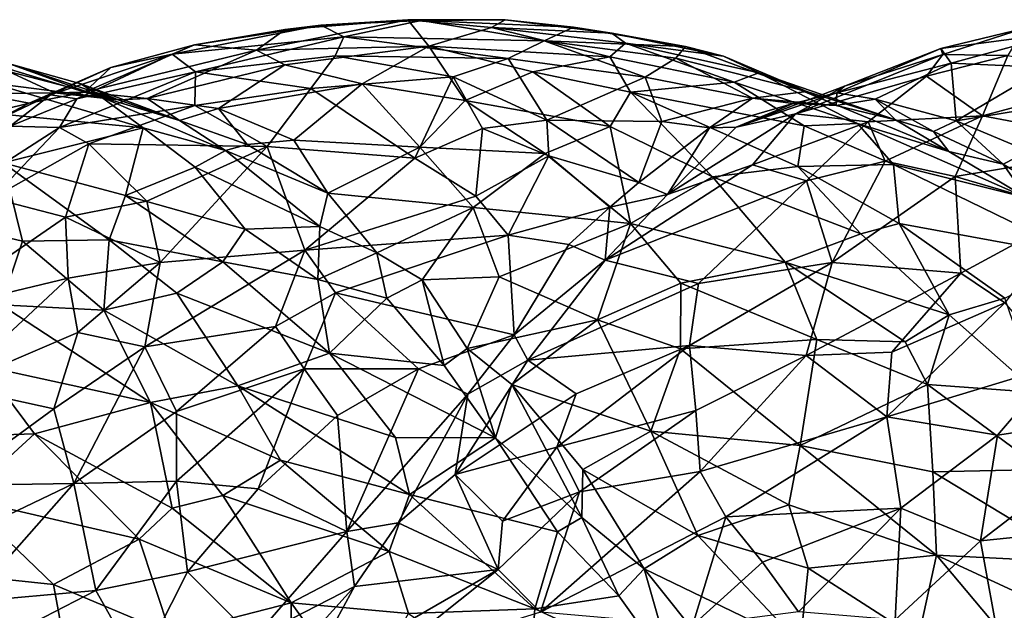
# Model space of a CAD drawing. Extents: x -26.7 to -2.6, y 18.6 to 19.3.
# Drawn here: x -21.5 to -21, y 18.9 to 19.2 of the extents above; entities that cross this region are included whole.
import ezdxf

# ---------------------------------------------------------------- set-up
doc = ezdxf.new("R2010")
doc.units = 0
doc.header["$MEASUREMENT"] = 0
doc.layers.add('1', color=7, linetype='Continuous')

msp = doc.modelspace()

# ---------------------------------------------------------------- linework, layer by layer
at = {"layer": '1'}
for points in [[(-21.42081, 19.22739, 2.08502), (-21.33105, 19.22953, 2.14243), (-21.34188, 19.24326, 2.08242)], [(-21.40586, 19.23814, 2.04989), (-21.42081, 19.22739, 2.08502), (-21.34188, 19.24326, 2.08242)], [(-21.34188, 19.24326, 2.08242), (-21.3873, 19.24034, 2.00561), (-21.40586, 19.23814, 2.04989)], [(-21.3873, 19.24034, 2.00561), (-21.34188, 19.24326, 2.08242), (-21.33495, 19.24285, 2.02441)], [(-21.33495, 19.24285, 2.02441), (-21.34188, 19.24326, 2.08242), (-21.29117, 19.24325, 2.07949)], [(-21.29826, 19.23925, 2.1187), (-21.34188, 19.24326, 2.08242), (-21.33105, 19.22953, 2.14243)], [(-21.29826, 19.23925, 2.1187), (-21.29117, 19.24325, 2.07949), (-21.34188, 19.24326, 2.08242)], [(-21.25557, 19.23941, 2.06211), (-21.33495, 19.24285, 2.02441), (-21.29117, 19.24325, 2.07949)], [(-21.29826, 19.23925, 2.1187), (-21.23561, 19.23633, 2.11828), (-21.29117, 19.24325, 2.07949)], [(-21.29117, 19.24325, 2.07949), (-21.23561, 19.23633, 2.11828), (-21.25557, 19.23941, 2.06211)], [(-21.3873, 19.24034, 2.00561), (-21.37526, 19.2343, 1.97075), (-21.46464, 19.2253, 1.9667)], [(-21.46464, 19.2253, 1.9667), (-21.45302, 19.23012, 2.03343), (-21.3873, 19.24034, 2.00561)], [(-21.45302, 19.23012, 2.03343), (-21.40586, 19.23814, 2.04989), (-21.3873, 19.24034, 2.00561)], [(-21.45302, 19.23012, 2.03343), (-21.42081, 19.22739, 2.08502), (-21.40586, 19.23814, 2.04989)], [(-21.37526, 19.2343, 1.97075), (-21.3873, 19.24034, 2.00561), (-21.33495, 19.24285, 2.02441)], [(-21.33495, 19.24285, 2.02441), (-21.27093, 19.23222, 2.01399), (-21.37526, 19.2343, 1.97075)], [(-21.25557, 19.23941, 2.06211), (-21.27093, 19.23222, 2.01399), (-21.33495, 19.24285, 2.02441)], [(-21.23666, 19.22391, 2.17373), (-21.29826, 19.23925, 2.1187), (-21.33105, 19.22953, 2.14243)], [(-21.29826, 19.23925, 2.1187), (-21.22854, 19.23101, 2.14838), (-21.23561, 19.23633, 2.11828)], [(-21.22854, 19.23101, 2.14838), (-21.29826, 19.23925, 2.1187), (-21.23666, 19.22391, 2.17373)], [(-21.19726, 19.22934, 2.08242), (-21.27093, 19.23222, 2.01399), (-21.25557, 19.23941, 2.06211)], [(-21.23561, 19.23633, 2.11828), (-21.19726, 19.22934, 2.08242), (-21.25557, 19.23941, 2.06211)], [(-21.02111, 19.23862, 2.00989), (-21.06427, 19.22832, 2.0168), (-20.99859, 19.23697, 2.08093)], [(-21.06323, 19.22523, 1.96898), (-21.06427, 19.22832, 2.0168), (-21.02111, 19.23862, 2.00989)], [(-21.02111, 19.23862, 2.00989), (-21.02937, 19.22471, 1.94585), (-21.06323, 19.22523, 1.96898)], [(-21.45262, 19.2161, 1.92883), (-21.46464, 19.2253, 1.9667), (-21.37526, 19.2343, 1.97075)], [(-21.37526, 19.2343, 1.97075), (-21.37979, 19.22438, 1.94423), (-21.45262, 19.2161, 1.92883)], [(-21.28966, 19.22314, 1.97755), (-21.37979, 19.22438, 1.94423), (-21.37526, 19.2343, 1.97075)], [(-21.28966, 19.22314, 1.97755), (-21.37526, 19.2343, 1.97075), (-21.27093, 19.23222, 2.01399)], [(-21.23561, 19.23633, 2.11828), (-21.22854, 19.23101, 2.14838), (-21.17749, 19.22428, 2.1277)], [(-21.23561, 19.23633, 2.11828), (-21.17749, 19.22428, 2.1277), (-21.19726, 19.22934, 2.08242)], [(-21.06427, 19.22832, 2.0168), (-21.05879, 19.22067, 2.07325), (-20.99859, 19.23697, 2.08093)], [(-21.05879, 19.22067, 2.07325), (-21.0092, 19.2184, 2.12422), (-20.99859, 19.23697, 2.08093)], [(-21.50162, 19.20291, 2.17553), (-21.59085, 19.22998, 2.15398), (-21.55869, 19.2102, 2.18794)], [(-21.50162, 19.20291, 2.17553), (-21.54952, 19.22029, 2.13589), (-21.59085, 19.22998, 2.15398)], [(-21.51044, 19.20562, 2.04755), (-21.42081, 19.22739, 2.08502), (-21.45302, 19.23012, 2.03343)], [(-21.51044, 19.20562, 2.04755), (-21.45302, 19.23012, 2.03343), (-21.4967, 19.21842, 1.99603)], [(-21.4967, 19.21842, 1.99603), (-21.45302, 19.23012, 2.03343), (-21.46464, 19.2253, 1.9667)], [(-21.406, 19.21973, 2.11631), (-21.33105, 19.22953, 2.14243), (-21.42081, 19.22739, 2.08502)], [(-21.36573, 19.20984, 2.16056), (-21.33105, 19.22953, 2.14243), (-21.406, 19.21973, 2.11631)], [(-21.31214, 19.20129, 2.19857), (-21.33105, 19.22953, 2.14243), (-21.36573, 19.20984, 2.16056)], [(-21.31214, 19.20129, 2.19857), (-21.27674, 19.21616, 2.18455), (-21.33105, 19.22953, 2.14243)], [(-21.27674, 19.21616, 2.18455), (-21.23666, 19.22391, 2.17373), (-21.33105, 19.22953, 2.14243)], [(-21.21832, 19.21332, 2.00735), (-21.28966, 19.22314, 1.97755), (-21.27093, 19.23222, 2.01399)], [(-21.20232, 19.2233, 2.04842), (-21.27093, 19.23222, 2.01399), (-21.19726, 19.22934, 2.08242)], [(-21.21832, 19.21332, 2.00735), (-21.27093, 19.23222, 2.01399), (-21.20232, 19.2233, 2.04842)], [(-21.22854, 19.23101, 2.14838), (-21.23666, 19.22391, 2.17373), (-21.17197, 19.21074, 2.18719)], [(-21.22854, 19.23101, 2.14838), (-21.17197, 19.21074, 2.18719), (-21.15901, 19.21565, 2.1554)], [(-21.17749, 19.22428, 2.1277), (-21.22854, 19.23101, 2.14838), (-21.15901, 19.21565, 2.1554)], [(-21.20232, 19.2233, 2.04842), (-21.19726, 19.22934, 2.08242), (-21.13408, 19.20584, 2.09844)], [(-21.13408, 19.20584, 2.09844), (-21.19726, 19.22934, 2.08242), (-21.17749, 19.22428, 2.1277)], [(-21.11438, 19.20866, 1.97964), (-21.11839, 19.20523, 2.01944), (-21.06427, 19.22832, 2.0168)], [(-21.06427, 19.22832, 2.0168), (-21.11839, 19.20523, 2.01944), (-21.05879, 19.22067, 2.07325)], [(-21.06323, 19.22523, 1.96898), (-21.11438, 19.20866, 1.97964), (-21.06427, 19.22832, 2.0168)], [(-21.52805, 19.20415, 1.95306), (-21.46464, 19.2253, 1.9667), (-21.51431, 19.20204, 1.92376)], [(-21.4967, 19.21842, 1.99603), (-21.46464, 19.2253, 1.9667), (-21.52805, 19.20415, 1.95306)], [(-21.51431, 19.20204, 1.92376), (-21.46464, 19.2253, 1.9667), (-21.45262, 19.2161, 1.92883)], [(-21.47773, 19.20218, 2.09321), (-21.42081, 19.22739, 2.08502), (-21.51044, 19.20562, 2.04755)], [(-21.406, 19.21973, 2.11631), (-21.42081, 19.22739, 2.08502), (-21.47773, 19.20218, 2.09321)], [(-21.37979, 19.22438, 1.94423), (-21.39248, 19.20745, 1.91025), (-21.45262, 19.2161, 1.92883)], [(-21.31831, 19.21358, 1.94443), (-21.39248, 19.20745, 1.91025), (-21.37979, 19.22438, 1.94423)], [(-21.28966, 19.22314, 1.97755), (-21.31831, 19.21358, 1.94443), (-21.37979, 19.22438, 1.94423)], [(-21.31831, 19.21358, 1.94443), (-21.28966, 19.22314, 1.97755), (-21.26952, 19.19099, 1.93468)], [(-21.21832, 19.21332, 2.00735), (-21.26952, 19.19099, 1.93468), (-21.28966, 19.22314, 1.97755)], [(-21.22594, 19.20549, 2.21147), (-21.23666, 19.22391, 2.17373), (-21.27674, 19.21616, 2.18455)], [(-21.23666, 19.22391, 2.17373), (-21.22594, 19.20549, 2.21147), (-21.17197, 19.21074, 2.18719)], [(-21.20232, 19.2233, 2.04842), (-21.1623, 19.20251, 2.03803), (-21.21832, 19.21332, 2.00735)], [(-21.13408, 19.20584, 2.09844), (-21.1623, 19.20251, 2.03803), (-21.20232, 19.2233, 2.04842)], [(-21.15901, 19.21565, 2.1554), (-21.13408, 19.20584, 2.09844), (-21.17749, 19.22428, 2.1277)], [(-21.06323, 19.22523, 1.96898), (-21.13989, 19.19421, 1.93314), (-21.11438, 19.20866, 1.97964)], [(-21.07161, 19.21385, 1.92859), (-21.13989, 19.19421, 1.93314), (-21.06323, 19.22523, 1.96898)], [(-21.07161, 19.21385, 1.92859), (-21.06323, 19.22523, 1.96898), (-21.02937, 19.22471, 1.94585)], [(-21.04246, 19.19329, 1.88664), (-21.07161, 19.21385, 1.92859), (-21.02937, 19.22471, 1.94585)], [(-21.02937, 19.22471, 1.94585), (-20.96728, 19.2133, 1.92753), (-21.04246, 19.19329, 1.88664)], [(-21.49291, 19.2015, 2.10028), (-21.55001, 19.21626, 2.08061), (-21.54952, 19.22029, 2.13589)], [(-21.54952, 19.22029, 2.13589), (-21.50162, 19.20291, 2.17553), (-21.51222, 19.20984, 2.12897)], [(-21.54952, 19.22029, 2.13589), (-21.51222, 19.20984, 2.12897), (-21.49291, 19.2015, 2.10028)], [(-21.53929, 19.19976, 2.01787), (-21.4967, 19.21842, 1.99603), (-21.52805, 19.20415, 1.95306)], [(-21.51044, 19.20562, 2.04755), (-21.4967, 19.21842, 1.99603), (-21.53929, 19.19976, 2.01787)], [(-21.406, 19.21973, 2.11631), (-21.47773, 19.20218, 2.09321), (-21.44066, 19.19709, 2.13152)], [(-21.36573, 19.20984, 2.16056), (-21.406, 19.21973, 2.11631), (-21.44066, 19.19709, 2.13152)], [(-21.05879, 19.22067, 2.07325), (-21.11839, 19.20523, 2.01944), (-21.09844, 19.20184, 2.06932)], [(-21.05617, 19.19058, 2.13468), (-21.05879, 19.22067, 2.07325), (-21.09844, 19.20184, 2.06932)], [(-21.0092, 19.2184, 2.12422), (-21.05879, 19.22067, 2.07325), (-21.05617, 19.19058, 2.13468)], [(-21.05617, 19.19058, 2.13468), (-20.99984, 19.19976, 2.16041), (-21.0092, 19.2184, 2.12422)], [(-21.56479, 19.20467, 2.0237), (-21.55001, 19.21626, 2.08061), (-21.52601, 19.20513, 2.0629)], [(-21.52601, 19.20513, 2.0629), (-21.55001, 19.21626, 2.08061), (-21.49291, 19.2015, 2.10028)], [(-21.51431, 19.20204, 1.92376), (-21.45262, 19.2161, 1.92883), (-21.52342, 19.1872, 1.89376)], [(-21.45262, 19.2161, 1.92883), (-21.45292, 19.19858, 1.8965), (-21.52342, 19.1872, 1.89376)], [(-21.45292, 19.19858, 1.8965), (-21.45262, 19.2161, 1.92883), (-21.39248, 19.20745, 1.91025)], [(-21.39248, 19.20745, 1.91025), (-21.31831, 19.21358, 1.94443), (-21.33824, 19.17121, 1.87463)], [(-21.33824, 19.17121, 1.87463), (-21.31831, 19.21358, 1.94443), (-21.30299, 19.18656, 1.90895)], [(-21.31831, 19.21358, 1.94443), (-21.26952, 19.19099, 1.93468), (-21.30299, 19.18656, 1.90895)], [(-21.23648, 19.18768, 2.23624), (-21.27674, 19.21616, 2.18455), (-21.31214, 19.20129, 2.19857)], [(-21.27674, 19.21616, 2.18455), (-21.23648, 19.18768, 2.23624), (-21.22594, 19.20549, 2.21147)], [(-21.20953, 19.19028, 1.97658), (-21.26952, 19.19099, 1.93468), (-21.21832, 19.21332, 2.00735)], [(-21.20953, 19.19028, 1.97658), (-21.21832, 19.21332, 2.00735), (-21.1623, 19.20251, 2.03803)], [(-21.10767, 19.18927, 2.19712), (-21.15901, 19.21565, 2.1554), (-21.17197, 19.21074, 2.18719)], [(-21.15901, 19.21565, 2.1554), (-21.10767, 19.18927, 2.19712), (-21.06012, 19.17462, 2.18277)], [(-21.06012, 19.17462, 2.18277), (-21.08782, 19.19109, 2.13068), (-21.15901, 19.21565, 2.1554)], [(-21.08782, 19.19109, 2.13068), (-21.13408, 19.20584, 2.09844), (-21.15901, 19.21565, 2.1554)], [(-21.13989, 19.19421, 1.93314), (-21.07161, 19.21385, 1.92859), (-21.10201, 19.19009, 1.89044)], [(-21.07161, 19.21385, 1.92859), (-21.04246, 19.19329, 1.88664), (-21.10201, 19.19009, 1.89044)], [(-20.96728, 19.2133, 1.92753), (-20.96003, 19.17755, 1.87658), (-21.04246, 19.19329, 1.88664)], [(-21.47985, 19.18693, 2.20588), (-21.55869, 19.2102, 2.18794), (-21.58581, 19.19726, 2.22516)], [(-21.55869, 19.2102, 2.18794), (-21.47985, 19.18693, 2.20588), (-21.50162, 19.20291, 2.17553)], [(-21.46097, 19.1908, 2.14068), (-21.49291, 19.2015, 2.10028), (-21.51222, 19.20984, 2.12897)], [(-21.50162, 19.20291, 2.17553), (-21.46097, 19.1908, 2.14068), (-21.51222, 19.20984, 2.12897)], [(-21.41516, 19.17725, 1.86635), (-21.45292, 19.19858, 1.8965), (-21.39248, 19.20745, 1.91025)], [(-21.36573, 19.20984, 2.16056), (-21.44066, 19.19709, 2.13152), (-21.40136, 19.18058, 2.17522)], [(-21.41516, 19.17725, 1.86635), (-21.39248, 19.20745, 1.91025), (-21.33824, 19.17121, 1.87463)], [(-21.36573, 19.20984, 2.16056), (-21.40136, 19.18058, 2.17522), (-21.33567, 19.17691, 2.21631)], [(-21.31214, 19.20129, 2.19857), (-21.36573, 19.20984, 2.16056), (-21.33567, 19.17691, 2.21631)], [(-21.22594, 19.20549, 2.21147), (-21.13548, 19.18807, 2.21928), (-21.17197, 19.21074, 2.18719)], [(-21.10767, 19.18927, 2.19712), (-21.17197, 19.21074, 2.18719), (-21.13548, 19.18807, 2.21928)], [(-21.11839, 19.20523, 2.01944), (-21.11438, 19.20866, 1.97964), (-21.1709, 19.18742, 1.97301)], [(-21.13989, 19.19421, 1.93314), (-21.1709, 19.18742, 1.97301), (-21.11438, 19.20866, 1.97964)], [(-21.56479, 19.20467, 2.0237), (-21.53929, 19.19976, 2.01787), (-21.57878, 19.19013, 1.98311)], [(-21.52601, 19.20513, 2.0629), (-21.53929, 19.19976, 2.01787), (-21.56479, 19.20467, 2.0237)], [(-21.56106, 19.1886, 1.97581), (-21.53929, 19.19976, 2.01787), (-21.52805, 19.20415, 1.95306)], [(-21.52805, 19.20415, 1.95306), (-21.54908, 19.18787, 1.92125), (-21.56106, 19.1886, 1.97581)], [(-21.51431, 19.20204, 1.92376), (-21.54908, 19.18787, 1.92125), (-21.52805, 19.20415, 1.95306)], [(-21.54908, 19.18787, 1.92125), (-21.51431, 19.20204, 1.92376), (-21.52342, 19.1872, 1.89376)], [(-21.52601, 19.20513, 2.0629), (-21.51044, 19.20562, 2.04755), (-21.53929, 19.19976, 2.01787)], [(-21.51044, 19.20562, 2.04755), (-21.52601, 19.20513, 2.0629), (-21.49291, 19.2015, 2.10028)], [(-21.49291, 19.2015, 2.10028), (-21.47773, 19.20218, 2.09321), (-21.51044, 19.20562, 2.04755)], [(-21.43699, 19.17512, 2.18581), (-21.46097, 19.1908, 2.14068), (-21.50162, 19.20291, 2.17553)], [(-21.43699, 19.17512, 2.18581), (-21.50162, 19.20291, 2.17553), (-21.47985, 19.18693, 2.20588)], [(-21.47773, 19.20218, 2.09321), (-21.49291, 19.2015, 2.10028), (-21.46097, 19.1908, 2.14068)], [(-21.44066, 19.19709, 2.13152), (-21.47773, 19.20218, 2.09321), (-21.46097, 19.1908, 2.14068)], [(-21.23648, 19.18768, 2.23624), (-21.18327, 19.16147, 2.26791), (-21.22594, 19.20549, 2.21147)], [(-21.13876, 19.16679, 2.25526), (-21.22594, 19.20549, 2.21147), (-21.18327, 19.16147, 2.26791)], [(-21.13876, 19.16679, 2.25526), (-21.13548, 19.18807, 2.21928), (-21.22594, 19.20549, 2.21147)], [(-21.1623, 19.20251, 2.03803), (-21.18475, 19.18692, 1.97965), (-21.20953, 19.19028, 1.97658)], [(-21.1412, 19.19973, 2.03291), (-21.18475, 19.18692, 1.97965), (-21.1623, 19.20251, 2.03803)], [(-21.1709, 19.18742, 1.97301), (-21.1412, 19.19973, 2.03291), (-21.11839, 19.20523, 2.01944)], [(-21.1623, 19.20251, 2.03803), (-21.13408, 19.20584, 2.09844), (-21.11867, 19.1987, 2.07546)], [(-21.11867, 19.1987, 2.07546), (-21.1412, 19.19973, 2.03291), (-21.1623, 19.20251, 2.03803)], [(-21.11867, 19.1987, 2.07546), (-21.11839, 19.20523, 2.01944), (-21.1412, 19.19973, 2.03291)], [(-21.11867, 19.1987, 2.07546), (-21.13408, 19.20584, 2.09844), (-21.08782, 19.19109, 2.13068)], [(-21.11867, 19.1987, 2.07546), (-21.09844, 19.20184, 2.06932), (-21.11839, 19.20523, 2.01944)], [(-21.58581, 19.19726, 2.22516), (-21.55283, 19.16884, 2.26628), (-21.47985, 19.18693, 2.20588)], [(-21.57878, 19.19013, 1.98311), (-21.53929, 19.19976, 2.01787), (-21.56106, 19.1886, 1.97581)], [(-21.52342, 19.1872, 1.89376), (-21.45292, 19.19858, 1.8965), (-21.50809, 19.1786, 1.87563)], [(-21.45292, 19.19858, 1.8965), (-21.41516, 19.17725, 1.86635), (-21.50809, 19.1786, 1.87563)], [(-21.44066, 19.19709, 2.13152), (-21.46097, 19.1908, 2.14068), (-21.42558, 19.17824, 2.17238)], [(-21.40136, 19.18058, 2.17522), (-21.44066, 19.19709, 2.13152), (-21.42558, 19.17824, 2.17238)], [(-21.27039, 19.17368, 2.24186), (-21.31214, 19.20129, 2.19857), (-21.33567, 19.17691, 2.21631)], [(-21.27039, 19.17368, 2.24186), (-21.23648, 19.18768, 2.23624), (-21.31214, 19.20129, 2.19857)], [(-21.1709, 19.18742, 1.97301), (-21.18475, 19.18692, 1.97965), (-21.1412, 19.19973, 2.03291)], [(-21.11867, 19.1987, 2.07546), (-21.08782, 19.19109, 2.13068), (-21.09844, 19.20184, 2.06932)], [(-21.06803, 19.1851, 2.14679), (-21.05617, 19.19058, 2.13468), (-21.09844, 19.20184, 2.06932)], [(-21.09844, 19.20184, 2.06932), (-21.08782, 19.19109, 2.13068), (-21.06803, 19.1851, 2.14679)], [(-21.01849, 19.17479, 2.1775), (-20.99984, 19.19976, 2.16041), (-21.05617, 19.19058, 2.13468)], [(-21.16237, 19.1678, 1.88377), (-21.20668, 19.1523, 1.89234), (-21.13989, 19.19421, 1.93314)], [(-21.1709, 19.18742, 1.97301), (-21.13989, 19.19421, 1.93314), (-21.20668, 19.1523, 1.89234)], [(-21.13989, 19.19421, 1.93314), (-21.10201, 19.19009, 1.89044), (-21.16237, 19.1678, 1.88377)], [(-21.04246, 19.19329, 1.88664), (-21.09326, 19.1697, 1.85619), (-21.10201, 19.19009, 1.89044)], [(-21.05673, 19.16167, 1.84493), (-21.09326, 19.1697, 1.85619), (-21.04246, 19.19329, 1.88664)], [(-20.96003, 19.17755, 1.87658), (-21.05673, 19.16167, 1.84493), (-21.04246, 19.19329, 1.88664)], [(-21.52342, 19.1872, 1.89376), (-21.568, 19.15855, 1.87161), (-21.54908, 19.18787, 1.92125)], [(-21.55855, 19.15045, 1.85346), (-21.568, 19.15855, 1.87161), (-21.52342, 19.1872, 1.89376)], [(-21.50809, 19.1786, 1.87563), (-21.55855, 19.15045, 1.85346), (-21.52342, 19.1872, 1.89376)], [(-21.47985, 19.18693, 2.20588), (-21.55283, 19.16884, 2.26628), (-21.48901, 19.15169, 2.26918)], [(-21.47985, 19.18693, 2.20588), (-21.48901, 19.15169, 2.26918), (-21.45275, 19.16647, 2.22869)], [(-21.45275, 19.16647, 2.22869), (-21.43699, 19.17512, 2.18581), (-21.47985, 19.18693, 2.20588)], [(-21.43699, 19.17512, 2.18581), (-21.42558, 19.17824, 2.17238), (-21.46097, 19.1908, 2.14068)], [(-21.30299, 19.18656, 1.90895), (-21.26952, 19.19099, 1.93468), (-21.26849, 19.1725, 1.8959)], [(-21.23648, 19.18768, 2.23624), (-21.27039, 19.17368, 2.24186), (-21.22595, 19.13717, 2.28541)], [(-21.22157, 19.15859, 1.91562), (-21.26849, 19.1725, 1.8959), (-21.26952, 19.19099, 1.93468)], [(-21.20953, 19.19028, 1.97658), (-21.22157, 19.15859, 1.91562), (-21.26952, 19.19099, 1.93468)], [(-21.23648, 19.18768, 2.23624), (-21.22595, 19.13717, 2.28541), (-21.18327, 19.16147, 2.26791)], [(-21.22157, 19.15859, 1.91562), (-21.20953, 19.19028, 1.97658), (-21.18475, 19.18692, 1.97965)], [(-21.18475, 19.18692, 1.97965), (-21.20668, 19.1523, 1.89234), (-21.22157, 19.15859, 1.91562)], [(-21.20668, 19.1523, 1.89234), (-21.18475, 19.18692, 1.97965), (-21.1709, 19.18742, 1.97301)], [(-21.16237, 19.1678, 1.88377), (-21.10201, 19.19009, 1.89044), (-21.13421, 19.15936, 1.85511)], [(-21.13876, 19.16679, 2.25526), (-21.08891, 19.16788, 2.23418), (-21.13548, 19.18807, 2.21928)], [(-21.10767, 19.18927, 2.19712), (-21.13548, 19.18807, 2.21928), (-21.08891, 19.16788, 2.23418)], [(-21.09326, 19.1697, 1.85619), (-21.13421, 19.15936, 1.85511), (-21.10201, 19.19009, 1.89044)], [(-21.10767, 19.18927, 2.19712), (-21.08891, 19.16788, 2.23418), (-21.01937, 19.15053, 2.21174)], [(-21.10767, 19.18927, 2.19712), (-21.01937, 19.15053, 2.21174), (-21.06012, 19.17462, 2.18277)], [(-21.06803, 19.1851, 2.14679), (-21.08782, 19.19109, 2.13068), (-21.06012, 19.17462, 2.18277)], [(-21.06803, 19.1851, 2.14679), (-21.03172, 19.16815, 2.18392), (-21.05617, 19.19058, 2.13468)], [(-21.05617, 19.19058, 2.13468), (-21.03172, 19.16815, 2.18392), (-21.01849, 19.17479, 2.1775)], [(-21.30299, 19.18656, 1.90895), (-21.30651, 19.15148, 1.86164), (-21.33824, 19.17121, 1.87463)], [(-21.26849, 19.1725, 1.8959), (-21.30651, 19.15148, 1.86164), (-21.30299, 19.18656, 1.90895)], [(-21.06803, 19.1851, 2.14679), (-21.06012, 19.17462, 2.18277), (-21.03172, 19.16815, 2.18392)], [(-21.55855, 19.15045, 1.85346), (-21.50809, 19.1786, 1.87563), (-21.52023, 19.14054, 1.83241)], [(-21.47789, 19.14889, 1.83581), (-21.52023, 19.14054, 1.83241), (-21.50809, 19.1786, 1.87563)], [(-21.47789, 19.14889, 1.83581), (-21.50809, 19.1786, 1.87563), (-21.41516, 19.17725, 1.86635)], [(-21.47095, 19.11691, 1.80486), (-21.47789, 19.14889, 1.83581), (-21.41516, 19.17725, 1.86635)], [(-21.39565, 19.12334, 1.81532), (-21.47095, 19.11691, 1.80486), (-21.41516, 19.17725, 1.86635)], [(-21.42558, 19.17824, 2.17238), (-21.43699, 19.17512, 2.18581), (-21.38367, 19.15305, 2.20963)], [(-21.42558, 19.17824, 2.17238), (-21.38367, 19.15305, 2.20963), (-21.40136, 19.18058, 2.17522)], [(-21.39565, 19.12334, 1.81532), (-21.41516, 19.17725, 1.86635), (-21.33824, 19.17121, 1.87463)], [(-21.40136, 19.18058, 2.17522), (-21.38367, 19.15305, 2.20963), (-21.33567, 19.17691, 2.21631)], [(-21.30796, 19.14548, 2.25286), (-21.33567, 19.17691, 2.21631), (-21.38367, 19.15305, 2.20963)], [(-21.33567, 19.17691, 2.21631), (-21.30796, 19.14548, 2.25286), (-21.27039, 19.17368, 2.24186)], [(-21.05673, 19.16167, 1.84493), (-20.96003, 19.17755, 1.87658), (-20.99445, 19.14341, 1.83167)], [(-21.45275, 19.16647, 2.22869), (-21.38777, 19.13572, 2.23156), (-21.43699, 19.17512, 2.18581)], [(-21.38777, 19.13572, 2.23156), (-21.38367, 19.15305, 2.20963), (-21.43699, 19.17512, 2.18581)], [(-21.39565, 19.12334, 1.81532), (-21.33824, 19.17121, 1.87463), (-21.30651, 19.15148, 1.86164)], [(-21.27039, 19.17368, 2.24186), (-21.30796, 19.14548, 2.25286), (-21.22595, 19.13717, 2.28541)], [(-21.26849, 19.1725, 1.8959), (-21.28959, 19.1312, 1.85089), (-21.30651, 19.15148, 1.86164)], [(-21.23671, 19.14575, 1.89234), (-21.28959, 19.1312, 1.85089), (-21.26849, 19.1725, 1.8959)], [(-21.23671, 19.14575, 1.89234), (-21.26849, 19.1725, 1.8959), (-21.22157, 19.15859, 1.91562)], [(-21.03172, 19.16815, 2.18392), (-21.06012, 19.17462, 2.18277), (-21.01937, 19.15053, 2.21174)], [(-21.01849, 19.17479, 2.1775), (-21.03172, 19.16815, 2.18392), (-20.98195, 19.13729, 2.22746)], [(-21.54275, 19.12792, 2.3056), (-21.55283, 19.16884, 2.26628), (-21.60158, 19.14186, 2.29042)], [(-21.49759, 19.12874, 2.29924), (-21.55283, 19.16884, 2.26628), (-21.54275, 19.12792, 2.3056)], [(-21.49759, 19.12874, 2.29924), (-21.48901, 19.15169, 2.26918), (-21.55283, 19.16884, 2.26628)], [(-21.48901, 19.15169, 2.26918), (-21.42669, 19.1343, 2.2626), (-21.45275, 19.16647, 2.22869)], [(-21.38777, 19.13572, 2.23156), (-21.45275, 19.16647, 2.22869), (-21.42669, 19.1343, 2.2626)], [(-21.13421, 19.15936, 1.85511), (-21.23907, 19.11811, 1.85702), (-21.16237, 19.1678, 1.88377)], [(-21.23907, 19.11811, 1.85702), (-21.20668, 19.1523, 1.89234), (-21.16237, 19.1678, 1.88377)], [(-21.18327, 19.16147, 2.26791), (-21.10594, 19.13189, 2.29056), (-21.13876, 19.16679, 2.25526)], [(-21.08592, 19.1372, 2.27798), (-21.08891, 19.16788, 2.23418), (-21.13876, 19.16679, 2.25526)], [(-21.08592, 19.1372, 2.27798), (-21.13876, 19.16679, 2.25526), (-21.10594, 19.13189, 2.29056)], [(-21.12076, 19.11685, 1.80364), (-21.13421, 19.15936, 1.85511), (-21.09326, 19.1697, 1.85619)], [(-21.09326, 19.1697, 1.85619), (-21.05673, 19.16167, 1.84493), (-21.12076, 19.11685, 1.80364)], [(-21.08592, 19.1372, 2.27798), (-20.98935, 19.11952, 2.24735), (-21.08891, 19.16788, 2.23418)], [(-21.01937, 19.15053, 2.21174), (-21.08891, 19.16788, 2.23418), (-20.98935, 19.11952, 2.24735)], [(-20.98195, 19.13729, 2.22746), (-21.03172, 19.16815, 2.18392), (-21.01937, 19.15053, 2.21174)], [(-21.22595, 19.13717, 2.28541), (-21.14532, 19.11715, 2.3068), (-21.18327, 19.16147, 2.26791)], [(-21.14532, 19.11715, 2.3068), (-21.10594, 19.13189, 2.29056), (-21.18327, 19.16147, 2.26791)], [(-21.05372, 19.11136, 1.79756), (-21.12076, 19.11685, 1.80364), (-21.05673, 19.16167, 1.84493)], [(-21.05372, 19.11136, 1.79756), (-21.05673, 19.16167, 1.84493), (-20.99445, 19.14341, 1.83167)], [(-21.1904, 19.10596, 1.81585), (-21.23907, 19.11811, 1.85702), (-21.13421, 19.15936, 1.85511)], [(-21.22157, 19.15859, 1.91562), (-21.20668, 19.1523, 1.89234), (-21.23671, 19.14575, 1.89234)], [(-21.12076, 19.11685, 1.80364), (-21.1904, 19.10596, 1.81585), (-21.13421, 19.15936, 1.85511)], [(-21.48901, 19.15169, 2.26918), (-21.49759, 19.12874, 2.29924), (-21.43826, 19.1173, 2.29153)], [(-21.43826, 19.1173, 2.29153), (-21.42669, 19.1343, 2.2626), (-21.48901, 19.15169, 2.26918)], [(-21.39565, 19.12334, 1.81532), (-21.30651, 19.15148, 1.86164), (-21.28959, 19.1312, 1.85089)], [(-21.35802, 19.12192, 2.24374), (-21.38367, 19.15305, 2.20963), (-21.38777, 19.13572, 2.23156)], [(-21.38367, 19.15305, 2.20963), (-21.35802, 19.12192, 2.24374), (-21.30796, 19.14548, 2.25286)], [(-21.20668, 19.1523, 1.89234), (-21.23907, 19.11811, 1.85702), (-21.23671, 19.14575, 1.89234)], [(-21.59194, 19.09115, 1.80642), (-21.55855, 19.15045, 1.85346), (-21.52023, 19.14054, 1.83241)], [(-21.52023, 19.14054, 1.83241), (-21.47789, 19.14889, 1.83581), (-21.47095, 19.11691, 1.80486)], [(-21.28959, 19.1312, 1.85089), (-21.23671, 19.14575, 1.89234), (-21.25796, 19.12631, 1.86699)], [(-21.23671, 19.14575, 1.89234), (-21.23907, 19.11811, 1.85702), (-21.25796, 19.12631, 1.86699)], [(-21.55378, 19.09489, 2.32466), (-21.54275, 19.12792, 2.3056), (-21.60158, 19.14186, 2.29042)], [(-21.52023, 19.14054, 1.83241), (-21.51887, 19.10867, 1.80208), (-21.59194, 19.09115, 1.80642)], [(-21.51887, 19.10867, 1.80208), (-21.52023, 19.14054, 1.83241), (-21.47095, 19.11691, 1.80486)], [(-21.30796, 19.14548, 2.25286), (-21.35802, 19.12192, 2.24374), (-21.33446, 19.10785, 2.25986)], [(-21.29441, 19.10944, 2.27773), (-21.30796, 19.14548, 2.25286), (-21.33446, 19.10785, 2.25986)], [(-21.22595, 19.13717, 2.28541), (-21.30796, 19.14548, 2.25286), (-21.29441, 19.10944, 2.27773)], [(-20.99445, 19.14341, 1.83167), (-21.03094, 19.09591, 1.7898), (-21.05372, 19.11136, 1.79756)], [(-21.38874, 19.10803, 2.2755), (-21.38777, 19.13572, 2.23156), (-21.42669, 19.1343, 2.2626)], [(-21.38874, 19.10803, 2.2755), (-21.35802, 19.12192, 2.24374), (-21.38777, 19.13572, 2.23156)], [(-21.24309, 19.08706, 2.30595), (-21.22595, 19.13717, 2.28541), (-21.29441, 19.10944, 2.27773)], [(-21.24309, 19.08706, 2.30595), (-21.19962, 19.10623, 2.30816), (-21.22595, 19.13717, 2.28541)], [(-21.14532, 19.11715, 2.3068), (-21.22595, 19.13717, 2.28541), (-21.19962, 19.10623, 2.30816)], [(-21.08592, 19.1372, 2.27798), (-21.10594, 19.13189, 2.29056), (-21.05993, 19.08969, 2.3177)], [(-21.08592, 19.1372, 2.27798), (-21.05993, 19.08969, 2.3177), (-21.03082, 19.09832, 2.30147)], [(-21.08592, 19.1372, 2.27798), (-21.03082, 19.09832, 2.30147), (-20.98935, 19.11952, 2.24735)], [(-21.42669, 19.1343, 2.2626), (-21.43826, 19.1173, 2.29153), (-21.38874, 19.10803, 2.2755)], [(-21.28959, 19.1312, 1.85089), (-21.37957, 19.10118, 1.80653), (-21.39565, 19.12334, 1.81532)], [(-21.28959, 19.1312, 1.85089), (-21.28647, 19.07929, 1.82909), (-21.37957, 19.10118, 1.80653)], [(-21.25796, 19.12631, 1.86699), (-21.28647, 19.07929, 1.82909), (-21.28959, 19.1312, 1.85089)], [(-21.05993, 19.08969, 2.3177), (-21.10594, 19.13189, 2.29056), (-21.14532, 19.11715, 2.3068)], [(-21.55378, 19.09489, 2.32466), (-21.50038, 19.09203, 2.32786), (-21.54275, 19.12792, 2.3056)], [(-21.54275, 19.12792, 2.3056), (-21.50038, 19.09203, 2.32786), (-21.49759, 19.12874, 2.29924)], [(-21.50038, 19.09203, 2.32786), (-21.46223, 19.10097, 2.315), (-21.49759, 19.12874, 2.29924)], [(-21.46223, 19.10097, 2.315), (-21.43826, 19.1173, 2.29153), (-21.49759, 19.12874, 2.29924)], [(-21.23907, 19.11811, 1.85702), (-21.28647, 19.07929, 1.82909), (-21.25796, 19.12631, 1.86699)], [(-21.39565, 19.12334, 1.81532), (-21.4789, 19.07303, 1.7758), (-21.47095, 19.11691, 1.80486)], [(-21.41091, 19.08366, 1.79038), (-21.4789, 19.07303, 1.7758), (-21.39565, 19.12334, 1.81532)], [(-21.41091, 19.08366, 1.79038), (-21.39565, 19.12334, 1.81532), (-21.37957, 19.10118, 1.80653)], [(-21.38874, 19.10803, 2.2755), (-21.35282, 19.09826, 2.27062), (-21.35802, 19.12192, 2.24374)], [(-21.33446, 19.10785, 2.25986), (-21.35802, 19.12192, 2.24374), (-21.35282, 19.09826, 2.27062)], [(-21.47095, 19.11691, 1.80486), (-21.51383, 19.08046, 1.78034), (-21.51887, 19.10867, 1.80208)], [(-21.47095, 19.11691, 1.80486), (-21.4789, 19.07303, 1.7758), (-21.51383, 19.08046, 1.78034)], [(-21.43826, 19.1173, 2.29153), (-21.46223, 19.10097, 2.315), (-21.38279, 19.0697, 2.31497)], [(-21.38279, 19.0697, 2.31497), (-21.38874, 19.10803, 2.2755), (-21.43826, 19.1173, 2.29153)], [(-21.28647, 19.07929, 1.82909), (-21.23907, 19.11811, 1.85702), (-21.27949, 19.06602, 1.81872)], [(-21.23907, 19.11811, 1.85702), (-21.1904, 19.10596, 1.81585), (-21.27949, 19.06602, 1.81872)], [(-21.19962, 19.10623, 2.30816), (-21.12886, 19.07679, 2.33117), (-21.14532, 19.11715, 2.3068)], [(-21.12076, 19.11685, 1.80364), (-21.19524, 19.07368, 1.78696), (-21.1904, 19.10596, 1.81585)], [(-21.12076, 19.11685, 1.80364), (-21.13434, 19.06851, 1.77098), (-21.19524, 19.07368, 1.78696)], [(-21.12886, 19.07679, 2.33117), (-21.08287, 19.0756, 2.33022), (-21.14532, 19.11715, 2.3068)], [(-21.08287, 19.0756, 2.33022), (-21.05993, 19.08969, 2.3177), (-21.14532, 19.11715, 2.3068)], [(-21.12076, 19.11685, 1.80364), (-21.05372, 19.11136, 1.79756), (-21.13434, 19.06851, 1.77098)], [(-21.05372, 19.11136, 1.79756), (-21.08982, 19.0703, 1.77172), (-21.13434, 19.06851, 1.77098)], [(-21.08982, 19.0703, 1.77172), (-21.05372, 19.11136, 1.79756), (-21.03094, 19.09591, 1.7898)], [(-21.51887, 19.10867, 1.80208), (-21.57943, 19.0524, 1.77329), (-21.59194, 19.09115, 1.80642)], [(-21.57943, 19.0524, 1.77329), (-21.51887, 19.10867, 1.80208), (-21.51383, 19.08046, 1.78034)], [(-21.38279, 19.0697, 2.31497), (-21.35282, 19.09826, 2.27062), (-21.38874, 19.10803, 2.2755)], [(-21.33446, 19.10785, 2.25986), (-21.35282, 19.09826, 2.27062), (-21.32297, 19.06326, 2.28818)], [(-21.33446, 19.10785, 2.25986), (-21.31096, 19.07214, 2.28255), (-21.29441, 19.10944, 2.27773)], [(-21.33446, 19.10785, 2.25986), (-21.32297, 19.06326, 2.28818), (-21.31096, 19.07214, 2.28255)], [(-21.31096, 19.07214, 2.28255), (-21.24309, 19.08706, 2.30595), (-21.29441, 19.10944, 2.27773)], [(-21.19524, 19.07368, 1.78696), (-21.27949, 19.06602, 1.81872), (-21.1904, 19.10596, 1.81585)], [(-21.19962, 19.10623, 2.30816), (-21.24309, 19.08706, 2.30595), (-21.19985, 19.07197, 2.3229)], [(-21.12886, 19.07679, 2.33117), (-21.19962, 19.10623, 2.30816), (-21.19985, 19.07197, 2.3229)], [(-21.50038, 19.09203, 2.32786), (-21.43058, 19.0528, 2.34054), (-21.46223, 19.10097, 2.315)], [(-21.38279, 19.0697, 2.31497), (-21.46223, 19.10097, 2.315), (-21.43058, 19.0528, 2.34054)], [(-21.39595, 19.06164, 1.78632), (-21.41091, 19.08366, 1.79038), (-21.37957, 19.10118, 1.80653)], [(-21.37957, 19.10118, 1.80653), (-21.33637, 19.06149, 1.80812), (-21.39595, 19.06164, 1.78632)], [(-21.33637, 19.06149, 1.80812), (-21.37957, 19.10118, 1.80653), (-21.28647, 19.07929, 1.82909)], [(-21.56283, 19.06292, 2.33423), (-21.47597, 19.04402, 2.35006), (-21.55378, 19.09489, 2.32466)], [(-21.55378, 19.09489, 2.32466), (-21.47597, 19.04402, 2.35006), (-21.50038, 19.09203, 2.32786)], [(-21.32297, 19.06326, 2.28818), (-21.35282, 19.09826, 2.27062), (-21.38279, 19.0697, 2.31497)], [(-21.09244, 19.03653, 1.75791), (-21.08982, 19.0703, 1.77172), (-21.03094, 19.09591, 1.7898)], [(-21.09244, 19.03653, 1.75791), (-21.03094, 19.09591, 1.7898), (-21.0034, 19.06346, 1.78204)], [(-21.03082, 19.09832, 2.30147), (-21.05993, 19.08969, 2.3177), (-21.01402, 19.04919, 2.33328)], [(-21.50038, 19.09203, 2.32786), (-21.47597, 19.04402, 2.35006), (-21.43058, 19.0528, 2.34054)], [(-21.05993, 19.08969, 2.3177), (-21.08287, 19.0756, 2.33022), (-21.07115, 19.05333, 2.34133)], [(-21.07115, 19.05333, 2.34133), (-21.01402, 19.04919, 2.33328), (-21.05993, 19.08969, 2.3177)], [(-21.28772, 19.05338, 2.29473), (-21.24309, 19.08706, 2.30595), (-21.31096, 19.07214, 2.28255)], [(-21.28772, 19.05338, 2.29473), (-21.21527, 19.02918, 2.32804), (-21.24309, 19.08706, 2.30595)], [(-21.21527, 19.02918, 2.32804), (-21.19985, 19.07197, 2.3229), (-21.24309, 19.08706, 2.30595)], [(-21.51383, 19.08046, 1.78034), (-21.5263, 19.0407, 1.76234), (-21.57943, 19.0524, 1.77329)], [(-21.51383, 19.08046, 1.78034), (-21.4789, 19.07303, 1.7758), (-21.5263, 19.0407, 1.76234)], [(-21.41091, 19.08366, 1.79038), (-21.46239, 19.03929, 1.76487), (-21.4789, 19.07303, 1.7758)], [(-21.46239, 19.03929, 1.76487), (-21.41091, 19.08366, 1.79038), (-21.39595, 19.06164, 1.78632)], [(-21.31059, 19.0484, 1.81287), (-21.33637, 19.06149, 1.80812), (-21.28647, 19.07929, 1.82909)], [(-21.27949, 19.06602, 1.81872), (-21.31059, 19.0484, 1.81287), (-21.28647, 19.07929, 1.82909)], [(-21.19985, 19.07197, 2.3229), (-21.13758, 19.02168, 2.34864), (-21.12886, 19.07679, 2.33117)], [(-21.07115, 19.05333, 2.34133), (-21.12886, 19.07679, 2.33117), (-21.13758, 19.02168, 2.34864)], [(-21.08287, 19.0756, 2.33022), (-21.12886, 19.07679, 2.33117), (-21.07115, 19.05333, 2.34133)], [(-21.5263, 19.0407, 1.76234), (-21.4789, 19.07303, 1.7758), (-21.51591, 19.0018, 1.75021)], [(-21.4789, 19.07303, 1.7758), (-21.46239, 19.03929, 1.76487), (-21.51591, 19.0018, 1.75021)], [(-21.34833, 19.02581, 2.33167), (-21.38279, 19.0697, 2.31497), (-21.43058, 19.0528, 2.34054)], [(-21.29619, 19.02563, 2.30649), (-21.38279, 19.0697, 2.31497), (-21.34833, 19.02581, 2.33167)], [(-21.38279, 19.0697, 2.31497), (-21.29619, 19.02563, 2.30649), (-21.32297, 19.06326, 2.28818)], [(-21.32297, 19.06326, 2.28818), (-21.29619, 19.02563, 2.30649), (-21.31096, 19.07214, 2.28255)], [(-21.31096, 19.07214, 2.28255), (-21.29619, 19.02563, 2.30649), (-21.28772, 19.05338, 2.29473)], [(-21.25417, 19.04856, 1.79089), (-21.27949, 19.06602, 1.81872), (-21.19524, 19.07368, 1.78696)], [(-21.19191, 19.03988, 1.76377), (-21.26428, 19.02084, 1.77494), (-21.19524, 19.07368, 1.78696)], [(-21.19524, 19.07368, 1.78696), (-21.26428, 19.02084, 1.77494), (-21.25417, 19.04856, 1.79089)], [(-21.19985, 19.07197, 2.3229), (-21.21527, 19.02918, 2.32804), (-21.13758, 19.02168, 2.34864)], [(-21.19191, 19.03988, 1.76377), (-21.19524, 19.07368, 1.78696), (-21.13434, 19.06851, 1.77098)], [(-21.13434, 19.06851, 1.77098), (-21.08982, 19.0703, 1.77172), (-21.09244, 19.03653, 1.75791)], [(-21.27949, 19.06602, 1.81872), (-21.31732, 19.00651, 1.79454), (-21.31059, 19.0484, 1.81287)], [(-21.27949, 19.06602, 1.81872), (-21.25417, 19.04856, 1.79089), (-21.31732, 19.00651, 1.79454)], [(-21.19191, 19.03988, 1.76377), (-21.13434, 19.06851, 1.77098), (-21.1897, 19.00821, 1.74974)], [(-21.09244, 19.03653, 1.75791), (-21.1897, 19.00821, 1.74974), (-21.13434, 19.06851, 1.77098)], [(-21.58494, 19.02622, 2.33578), (-21.53643, 19.0278, 2.34714), (-21.56283, 19.06292, 2.33423)], [(-21.47597, 19.04402, 2.35006), (-21.56283, 19.06292, 2.33423), (-21.53643, 19.0278, 2.34714)], [(-21.39595, 19.06164, 1.78632), (-21.41992, 18.99915, 1.76955), (-21.46243, 19.00307, 1.75773)], [(-21.46243, 19.00307, 1.75773), (-21.46239, 19.03929, 1.76487), (-21.39595, 19.06164, 1.78632)], [(-21.37864, 19.03724, 1.78777), (-21.41992, 18.99915, 1.76955), (-21.39595, 19.06164, 1.78632)], [(-21.33637, 19.06149, 1.80812), (-21.37864, 19.03724, 1.78777), (-21.39595, 19.06164, 1.78632)], [(-21.37864, 19.03724, 1.78777), (-21.33637, 19.06149, 1.80812), (-21.37367, 18.97697, 1.78723)], [(-21.33637, 19.06149, 1.80812), (-21.31059, 19.0484, 1.81287), (-21.37367, 18.97697, 1.78723)], [(-21.09244, 19.03653, 1.75791), (-21.0034, 19.06346, 1.78204), (-21.0347, 19.02707, 1.76591)], [(-20.95624, 19.03903, 1.79194), (-21.0347, 19.02707, 1.76591), (-21.0034, 19.06346, 1.78204)], [(-21.28772, 19.05338, 2.29473), (-21.29619, 19.02563, 2.30649), (-21.25128, 18.98412, 2.31563)], [(-21.25071, 19.00923, 2.31273), (-21.21527, 19.02918, 2.32804), (-21.28772, 19.05338, 2.29473)], [(-21.25071, 19.00923, 2.31273), (-21.28772, 19.05338, 2.29473), (-21.25128, 18.98412, 2.31563)], [(-21.06833, 19.00789, 2.35695), (-21.07115, 19.05333, 2.34133), (-21.13758, 19.02168, 2.34864)], [(-21.07115, 19.05333, 2.34133), (-21.06833, 19.00789, 2.35695), (-21.01122, 19.00923, 2.35019)], [(-21.01402, 19.04919, 2.33328), (-21.07115, 19.05333, 2.34133), (-21.01122, 19.00923, 2.35019)], [(-21.58111, 19.00091, 1.7508), (-21.57943, 19.0524, 1.77329), (-21.5263, 19.0407, 1.76234)], [(-21.43058, 19.0528, 2.34054), (-21.47597, 19.04402, 2.35006), (-21.40825, 19.01404, 2.35339)], [(-21.40825, 19.01404, 2.35339), (-21.34099, 18.99622, 2.3456), (-21.43058, 19.0528, 2.34054)], [(-21.34833, 19.02581, 2.33167), (-21.43058, 19.0528, 2.34054), (-21.34099, 18.99622, 2.3456)], [(-21.34705, 18.98141, 1.79143), (-21.37367, 18.97697, 1.78723), (-21.31059, 19.0484, 1.81287)], [(-21.31732, 19.00651, 1.79454), (-21.34705, 18.98141, 1.79143), (-21.31059, 19.0484, 1.81287)], [(-21.26428, 19.02084, 1.77494), (-21.31732, 19.00651, 1.79454), (-21.25417, 19.04856, 1.79089)], [(-21.46466, 18.98907, 2.36318), (-21.47597, 19.04402, 2.35006), (-21.53643, 19.0278, 2.34714)], [(-21.40825, 19.01404, 2.35339), (-21.47597, 19.04402, 2.35006), (-21.43835, 18.99557, 2.36254)], [(-21.47597, 19.04402, 2.35006), (-21.46466, 18.98907, 2.36318), (-21.43835, 18.99557, 2.36254)], [(-21.51591, 19.0018, 1.75021), (-21.58111, 19.00091, 1.7508), (-21.5263, 19.0407, 1.76234)], [(-21.46243, 19.00307, 1.75773), (-21.51591, 19.0018, 1.75021), (-21.46239, 19.03929, 1.76487)], [(-21.19191, 19.03988, 1.76377), (-21.25249, 18.99746, 1.75897), (-21.26428, 19.02084, 1.77494)], [(-21.19191, 19.03988, 1.76377), (-21.1897, 19.00821, 1.74974), (-21.25249, 18.99746, 1.75897)], [(-21.0347, 19.02707, 1.76591), (-20.95624, 19.03903, 1.79194), (-21.04353, 18.97196, 1.75976)], [(-20.95624, 19.03903, 1.79194), (-20.99772, 18.97669, 1.77716), (-21.04353, 18.97196, 1.75976)], [(-21.41992, 18.99915, 1.76955), (-21.37864, 19.03724, 1.78777), (-21.37367, 18.97697, 1.78723)], [(-21.09244, 19.03653, 1.75791), (-21.17623, 18.9845, 1.74302), (-21.1897, 19.00821, 1.74974)], [(-21.08513, 18.98899, 1.75045), (-21.17623, 18.9845, 1.74302), (-21.09244, 19.03653, 1.75791)], [(-21.08513, 18.98899, 1.75045), (-21.09244, 19.03653, 1.75791), (-21.0347, 19.02707, 1.76591)], [(-21.57333, 18.99413, 2.3407), (-21.53643, 19.0278, 2.34714), (-21.58494, 19.02622, 2.33578)], [(-21.57333, 18.99413, 2.3407), (-21.48183, 18.97298, 2.36226), (-21.53643, 19.0278, 2.34714)], [(-21.46466, 18.98907, 2.36318), (-21.53643, 19.0278, 2.34714), (-21.48183, 18.97298, 2.36226)], [(-21.25071, 19.00923, 2.31273), (-21.19084, 18.97484, 2.33516), (-21.21527, 19.02918, 2.32804)], [(-21.21527, 19.02918, 2.32804), (-21.14348, 18.99081, 2.35032), (-21.13758, 19.02168, 2.34864)], [(-21.19084, 18.97484, 2.33516), (-21.14348, 18.99081, 2.35032), (-21.21527, 19.02918, 2.32804)], [(-21.34099, 18.99622, 2.3456), (-21.29619, 19.02563, 2.30649), (-21.34833, 19.02581, 2.33167)], [(-21.26398, 18.9768, 2.31984), (-21.29619, 19.02563, 2.30649), (-21.34099, 18.99622, 2.3456)], [(-21.26398, 18.9768, 2.31984), (-21.25128, 18.98412, 2.31563), (-21.29619, 19.02563, 2.30649)], [(-21.0347, 19.02707, 1.76591), (-21.04353, 18.97196, 1.75976), (-21.08513, 18.98899, 1.75045)], [(-21.31732, 19.00651, 1.79454), (-21.26428, 19.02084, 1.77494), (-21.29262, 18.98225, 1.76759)], [(-21.29262, 18.98225, 1.76759), (-21.26428, 19.02084, 1.77494), (-21.25249, 18.99746, 1.75897)], [(-21.13758, 19.02168, 2.34864), (-21.14348, 18.99081, 2.35032), (-21.06641, 18.96465, 2.36254)], [(-21.06641, 18.96465, 2.36254), (-21.06833, 19.00789, 2.35695), (-21.13758, 19.02168, 2.34864)], [(-21.35172, 18.9665, 2.35818), (-21.40825, 19.01404, 2.35339), (-21.43835, 18.99557, 2.36254)], [(-21.35172, 18.9665, 2.35818), (-21.34099, 18.99622, 2.3456), (-21.40825, 19.01404, 2.35339)], [(-21.1897, 19.00821, 1.74974), (-21.17623, 18.9845, 1.74302), (-21.27278, 18.93489, 1.74548)], [(-21.25249, 18.99746, 1.75897), (-21.1897, 19.00821, 1.74974), (-21.27278, 18.93489, 1.74548)], [(-21.25071, 19.00923, 2.31273), (-21.25128, 18.98412, 2.31563), (-21.21876, 18.95748, 2.32004)], [(-21.19084, 18.97484, 2.33516), (-21.25071, 19.00923, 2.31273), (-21.21876, 18.95748, 2.32004)], [(-21.01122, 19.00923, 2.35019), (-21.06833, 19.00789, 2.35695), (-20.99043, 18.96076, 2.3575)], [(-21.06833, 19.00789, 2.35695), (-21.06641, 18.96465, 2.36254), (-20.99043, 18.96076, 2.3575)], [(-21.51591, 19.0018, 1.75021), (-21.46243, 19.00307, 1.75773), (-21.50457, 18.94615, 1.74862)], [(-21.45667, 18.95593, 1.75846), (-21.50457, 18.94615, 1.74862), (-21.46243, 19.00307, 1.75773)], [(-21.45667, 18.95593, 1.75846), (-21.46243, 19.00307, 1.75773), (-21.41992, 18.99915, 1.76955)], [(-21.31732, 19.00651, 1.79454), (-21.29489, 18.95719, 1.75822), (-21.34705, 18.98141, 1.79143)], [(-21.31732, 19.00651, 1.79454), (-21.29262, 18.98225, 1.76759), (-21.29489, 18.95719, 1.75822)], [(-21.57055, 18.94033, 1.74157), (-21.59228, 18.96546, 1.74364), (-21.51591, 19.0018, 1.75021)], [(-21.51591, 19.0018, 1.75021), (-21.59228, 18.96546, 1.74364), (-21.58111, 19.00091, 1.7508)], [(-21.57055, 18.94033, 1.74157), (-21.51591, 19.0018, 1.75021), (-21.50457, 18.94615, 1.74862)], [(-21.41992, 18.99915, 1.76955), (-21.37367, 18.97697, 1.78723), (-21.45667, 18.95593, 1.75846)], [(-21.25249, 18.99746, 1.75897), (-21.27278, 18.93489, 1.74548), (-21.29489, 18.95719, 1.75822)], [(-21.29262, 18.98225, 1.76759), (-21.25249, 18.99746, 1.75897), (-21.29489, 18.95719, 1.75822)], [(-21.59871, 18.95702, 2.32779), (-21.52647, 18.94926, 2.35099), (-21.57333, 18.99413, 2.3407)], [(-21.48183, 18.97298, 2.36226), (-21.57333, 18.99413, 2.3407), (-21.52647, 18.94926, 2.35099)], [(-21.40267, 18.93982, 2.3682), (-21.43835, 18.99557, 2.36254), (-21.46466, 18.98907, 2.36318)], [(-21.43835, 18.99557, 2.36254), (-21.40267, 18.93982, 2.3682), (-21.35172, 18.9665, 2.35818)], [(-21.35172, 18.9665, 2.35818), (-21.27575, 18.93671, 2.33919), (-21.34099, 18.99622, 2.3456)], [(-21.27575, 18.93671, 2.33919), (-21.26398, 18.9768, 2.31984), (-21.34099, 18.99622, 2.3456)], [(-21.46466, 18.98907, 2.36318), (-21.48183, 18.97298, 2.36226), (-21.40267, 18.93982, 2.3682)], [(-21.13342, 18.9579, 2.35201), (-21.14348, 18.99081, 2.35032), (-21.19084, 18.97484, 2.33516)], [(-21.15709, 18.96098, 1.74102), (-21.17623, 18.9845, 1.74302), (-21.08513, 18.98899, 1.75045)], [(-21.13834, 18.93508, 1.74303), (-21.15709, 18.96098, 1.74102), (-21.08513, 18.98899, 1.75045)], [(-21.13342, 18.9579, 2.35201), (-21.06641, 18.96465, 2.36254), (-21.14348, 18.99081, 2.35032)], [(-21.08513, 18.98899, 1.75045), (-21.08793, 18.93087, 1.75276), (-21.13834, 18.93508, 1.74303)], [(-21.08513, 18.98899, 1.75045), (-21.04353, 18.97196, 1.75976), (-21.08793, 18.93087, 1.75276)], [(-21.34705, 18.98141, 1.79143), (-21.36966, 18.9482, 1.78605), (-21.37367, 18.97697, 1.78723)], [(-21.36966, 18.9482, 1.78605), (-21.34705, 18.98141, 1.79143), (-21.29489, 18.95719, 1.75822)], [(-21.27278, 18.93489, 1.74548), (-21.17623, 18.9845, 1.74302), (-21.19357, 18.92792, 1.73841)], [(-21.26398, 18.9768, 2.31984), (-21.232, 18.94338, 2.31862), (-21.25128, 18.98412, 2.31563)], [(-21.21876, 18.95748, 2.32004), (-21.25128, 18.98412, 2.31563), (-21.232, 18.94338, 2.31862)], [(-21.15709, 18.96098, 1.74102), (-21.19357, 18.92792, 1.73841), (-21.17623, 18.9845, 1.74302)], [(-21.45667, 18.95593, 1.75846), (-21.37367, 18.97697, 1.78723), (-21.42216, 18.92133, 1.78087)], [(-21.42216, 18.92133, 1.78087), (-21.37367, 18.97697, 1.78723), (-21.36966, 18.9482, 1.78605)], [(-21.232, 18.94338, 2.31862), (-21.26398, 18.9768, 2.31984), (-21.27575, 18.93671, 2.33919)], [(-20.99772, 18.97669, 1.77716), (-21.03337, 18.91587, 1.77622), (-21.04353, 18.97196, 1.75976)], [(-20.98561, 18.97005, 1.77976), (-21.03337, 18.91587, 1.77622), (-20.99772, 18.97669, 1.77716)], [(-21.52647, 18.94926, 2.35099), (-21.46566, 18.92372, 2.36156), (-21.48183, 18.97298, 2.36226)], [(-21.40267, 18.93982, 2.3682), (-21.48183, 18.97298, 2.36226), (-21.46566, 18.92372, 2.36156)], [(-21.21876, 18.95748, 2.32004), (-21.13753, 18.91823, 2.34307), (-21.19084, 18.97484, 2.33516)], [(-21.13342, 18.9579, 2.35201), (-21.19084, 18.97484, 2.33516), (-21.13753, 18.91823, 2.34307)], [(-21.04353, 18.97196, 1.75976), (-21.03337, 18.91587, 1.77622), (-21.08793, 18.93087, 1.75276)], [(-21.35172, 18.9665, 2.35818), (-21.40267, 18.93982, 2.3682), (-21.34165, 18.93422, 2.36038)], [(-21.34165, 18.93422, 2.36038), (-21.27575, 18.93671, 2.33919), (-21.35172, 18.9665, 2.35818)], [(-21.02169, 18.8943, 1.77944), (-21.03337, 18.91587, 1.77622), (-20.98561, 18.97005, 1.77976)], [(-21.15709, 18.96098, 1.74102), (-21.13834, 18.93508, 1.74303), (-21.19357, 18.92792, 1.73841)], [(-21.13342, 18.9579, 2.35201), (-21.07606, 18.92107, 2.3582), (-21.06641, 18.96465, 2.36254)], [(-21.07606, 18.92107, 2.3582), (-21.01564, 18.90407, 2.35919), (-21.06641, 18.96465, 2.36254)], [(-21.06641, 18.96465, 2.36254), (-20.96847, 18.91923, 2.35698), (-20.99043, 18.96076, 2.3575)], [(-21.01564, 18.90407, 2.35919), (-20.96847, 18.91923, 2.35698), (-21.06641, 18.96465, 2.36254)], [(-21.59871, 18.95702, 2.32779), (-21.51975, 18.91249, 2.34552), (-21.52647, 18.94926, 2.35099)], [(-21.59871, 18.95702, 2.32779), (-21.56723, 18.90935, 2.32588), (-21.51975, 18.91249, 2.34552)], [(-21.48187, 18.90618, 1.76121), (-21.50457, 18.94615, 1.74862), (-21.45667, 18.95593, 1.75846)], [(-21.42216, 18.92133, 1.78087), (-21.48187, 18.90618, 1.76121), (-21.45667, 18.95593, 1.75846)], [(-21.29489, 18.95719, 1.75822), (-21.35421, 18.90976, 1.76943), (-21.39681, 18.89833, 1.78453)], [(-21.36966, 18.9482, 1.78605), (-21.29489, 18.95719, 1.75822), (-21.39681, 18.89833, 1.78453)], [(-21.27278, 18.93489, 1.74548), (-21.35421, 18.90976, 1.76943), (-21.29489, 18.95719, 1.75822)], [(-21.20339, 18.90343, 2.31435), (-21.21876, 18.95748, 2.32004), (-21.232, 18.94338, 2.31862)], [(-21.21876, 18.95748, 2.32004), (-21.18484, 18.91521, 2.32005), (-21.13753, 18.91823, 2.34307)], [(-21.20339, 18.90343, 2.31435), (-21.18484, 18.91521, 2.32005), (-21.21876, 18.95748, 2.32004)], [(-21.13753, 18.91823, 2.34307), (-21.07606, 18.92107, 2.3582), (-21.13342, 18.9579, 2.35201)], [(-21.58006, 18.90736, 1.74205), (-21.57055, 18.94033, 1.74157), (-21.50457, 18.94615, 1.74862)], [(-21.50457, 18.94615, 1.74862), (-21.48187, 18.90618, 1.76121), (-21.58006, 18.90736, 1.74205)], [(-21.46566, 18.92372, 2.36156), (-21.52647, 18.94926, 2.35099), (-21.51975, 18.91249, 2.34552)], [(-21.42298, 18.88935, 1.78883), (-21.36966, 18.9482, 1.78605), (-21.39681, 18.89833, 1.78453)], [(-21.42216, 18.92133, 1.78087), (-21.36966, 18.9482, 1.78605), (-21.42298, 18.88935, 1.78883)], [(-21.20339, 18.90343, 2.31435), (-21.232, 18.94338, 2.31862), (-21.27575, 18.93671, 2.33919)], [(-21.46566, 18.92372, 2.36156), (-21.40235, 18.90136, 2.36532), (-21.40267, 18.93982, 2.3682)], [(-21.36677, 18.88993, 2.36355), (-21.34165, 18.93422, 2.36038), (-21.40267, 18.93982, 2.3682)], [(-21.40267, 18.93982, 2.3682), (-21.40235, 18.90136, 2.36532), (-21.36677, 18.88993, 2.36355)], [(-21.27575, 18.93671, 2.33919), (-21.34165, 18.93422, 2.36038), (-21.27904, 18.89205, 2.34525)], [(-21.20339, 18.90343, 2.31435), (-21.27575, 18.93671, 2.33919), (-21.27904, 18.89205, 2.34525)]]:
    msp.add_3dface(points, dxfattribs=at)

doc.saveas('drawing.dxf')
